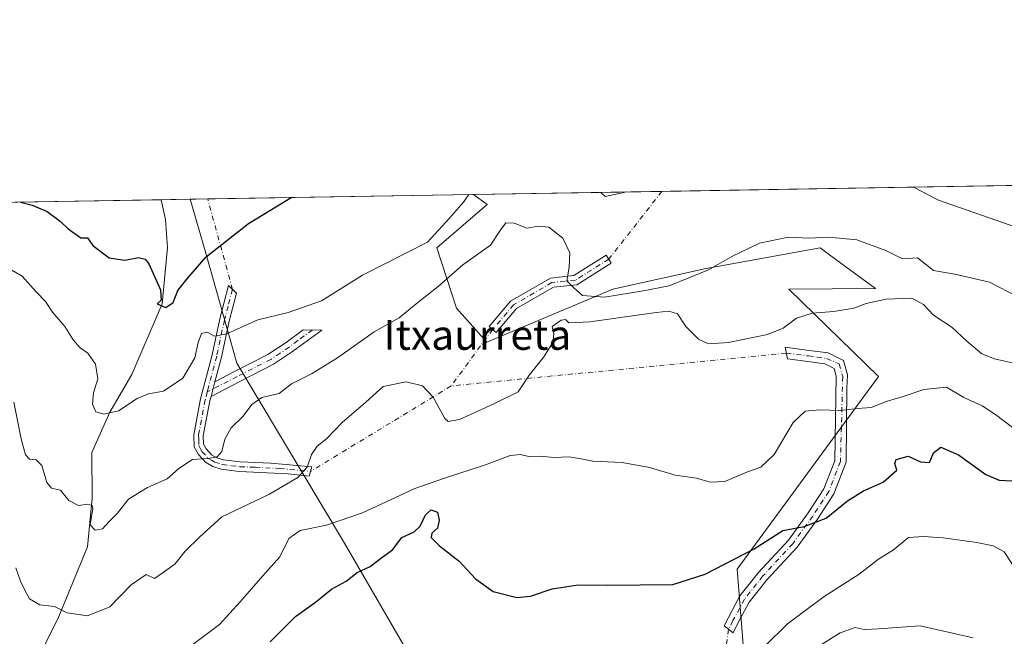
# Model space of a CAD drawing. Units: metres. Extents: x 614576 to 618035, y 4710870 to 4713241.
# Drawn here: x 615078 to 615342, y 4713076 to 4713241 of the extents above; entities that cross this region are included whole.
import ezdxf
from ezdxf.enums import TextEntityAlignment as Align

# ---------------------------------------------------------------- set-up
doc = ezdxf.new("R2010")
doc.units = ezdxf.units.M
doc.header["$MEASUREMENT"] = 0
doc.linetypes.add('DGN Style 4', pattern=[2.6384748266838614, 1.318413404963828, -0.6592067024819142, 0.001648016756204785, -0.6592067024819142])
for name, color, linetype, lineweight in [('Arbolado forestal CxS', 92, 'Continuous', 0), ('Camino Cxs', 7, 'Continuous', 0), ('Camino eje', 30, 'DGN Style 4', 13), ('Camino eje virtual', 6, 'DGN Style 4', 0), ('Comarca CxS', 21, 'Continuous', 0), ('Comunidad Autónoma CxS', 142, 'Continuous', 0), ('Corriente natural lineal', 142, 'Continuous', 13), ('Cultivos herbáceos CxS', 92, 'Continuous', 0), ('Curva de nivel maestra', 30, 'Continuous', 30), ('Curva de nivel normal', 30, 'Continuous', 0), ('Espacio natural protegido CxS', 121, 'Continuous', 0), ('Municipio CxS', 4, 'Continuous', 0), ('Provincia CxS', 1, 'Continuous', 0), ('Texto cartográfico', 7, 'Continuous', 0)]:
    doc.layers.add(name, color=color, linetype=linetype, lineweight=lineweight)
doc.styles.add('Style-Arial', font='txt')

# ---------------------------------------------------------------- blocks, each defined once
blk = doc.blocks.new('*U14')
at = {"layer": 'Cultivos herbáceos CxS', "color": 92, "linetype": 'Continuous', "lineweight": 0}
blk.add_polyline3d([(615190.1091, 4713058.000499999, 606.4492000000029), (615165.5176999997, 4713100.4747, 597.1594999999943), (615136.5886000004, 4713148.761499999, 581.6441000000051), (615128.2878999999, 4713178.178300001, 574.6690999999992), (615124.1393999998, 4713192.6193, 571.9063000000025), (615200.0603999998, 4713193.890500001, 580.1512999999978), (615203.7478999998, 4713191.210100001, 582.1101999999955), (615190.1794999996, 4713179.6107, 580.7856000000029), (615195.5164999999, 4713163.413100001, 586.6986000000034), (615203.6080999998, 4713154.342700001, 588.6285000000062), (615237.3740999997, 4713168.4999, 583.718200000003), (615262.3592999997, 4713174.0547, 584.6288999999961), (615292.8970999997, 4713179.610500001, 585.6915000000008), (615295.8224999999, 4713177.4597, 586.7287999999971), (615299.8278000001, 4713174.515500001, 587.9483000000037), (615307.7688999996, 4713168.677300001, 589.0466000000015), (615284.5679000001, 4713168.499700001, 589.0783999999985), (615308.5466999998, 4713145.1403, 593.9266000000061), (615270.6863000002, 4713093.504899999, 600.3610999999946), (615272.9978999998, 4713064.381100001, 605.905700000003)], dxfattribs=at)
blk = doc.blocks.new('*U16')
at = {"layer": 'Arbolado forestal CxS', "color": 92, "linetype": 'Continuous', "lineweight": 0}
blk.add_polyline3d([(615062.3356, 4713191.5844, 578.8585000000021), (615124.1393999998, 4713192.6193, 571.9063000000025), (615128.2878999999, 4713178.178300001, 574.6690999999992), (615136.5886000004, 4713148.761499999, 581.6441000000051), (615165.5176999997, 4713100.4747, 597.1594999999943), (615190.1091, 4713058.000499999, 606.4492000000029), (615177.0365000004, 4713042.383300001, 608.5504999999976), (615147.9348999998, 4713022.017899999, 610.1701999999932), (615129.9036999998, 4713008.359099999, 611.3614999999991), (615106.0537, 4712988.646299999, 610.6552999999985), (615105.3589000005, 4712966.9735, 613.8506999999954), (615117, 4712941.007300001, 618.3659000000043), (615113.5994999995, 4712904.501499999, 623.162599999996)], dxfattribs=at)

msp = doc.modelspace()

# ---------------------------------------------------------------- linework, layer by layer
at = {"layer": 'Arbolado forestal CxS', "color": 92, "linetype": 'Continuous', "lineweight": 0, "extrusion": (0.06049785500957246, 0.001012971209862962, 0.9981678132601596), "elevation": 42574.93933583195, "flags": 128}
msp.add_lwpolyline([(4702233.920072882, -692763.8323775239), (4702233.920072881, -692883.395064698)], dxfattribs=at)
at = {"layer": 'Arbolado forestal CxS', "color": 92, "linetype": 'Continuous', "lineweight": 0, "extrusion": (-0.003609751946952741, -6.044423375198871e-05, 0.9999934829974525), "elevation": -1925.457489516698, "flags": 128}
msp.add_lwpolyline([(615198.1463657392, 4713193.782727037), (615248.6342948609, 4713194.628127038)], dxfattribs=at)
at = {"layer": 'Arbolado forestal CxS', "color": 92, "linetype": 'Continuous', "lineweight": 0, "extrusion": (0.1429930445235299, 0.002394366733322191, 0.9897207971068599), "elevation": 99807.61364841992, "flags": 128}
msp.add_lwpolyline([(4702233.42172913, -686674.3545419243), (4702233.421729129, -686724.9212419672)], dxfattribs=at)
at = {"layer": 'Arbolado forestal CxS', "color": 92, "linetype": 'Continuous', "lineweight": 0, "extrusion": (-0.1126420166563794, -0.001885757689851961, 0.9936338460426553), "elevation": -77608.49731392511, "flags": 128}
msp.add_lwpolyline([(-4702235.836438267, 689570.0756876145), (-4702235.836438266, 689577.9579647102)], dxfattribs=at)
at = {"layer": 'Arbolado forestal CxS', "color": 92, "linetype": 'Continuous', "lineweight": 0}
for points in [[(615287.8810000002, 4712913.9155, 628.380799999999), (615298.2993000001, 4712923.292300001, 626.5335999999952), (615290.4437999995, 4712981.5111, 621.9915000000037), (615268.2871000003, 4712988.335300001, 620.4076999999961), (615234.2695000004, 4713006.850500001, 615.181500000006), (615257.0824999996, 4713031.1623, 610.4321999999956), (615264.7027000004, 4713043.632300001, 608.1108999999997), (615272.9978999998, 4713064.381100001, 605.905700000003), (615270.6863000002, 4713093.504899999, 600.3610999999946), (615308.5466999998, 4713145.1403, 593.9266000000061), (615284.5679000001, 4713168.499700001, 589.0783999999985), (615307.7688999996, 4713168.677300001, 589.0466000000015), (615299.8278000001, 4713174.515500001, 587.9483000000037), (615295.8224999999, 4713177.4597, 586.7287999999971), (615292.8970999997, 4713179.610500001, 585.6915000000008), (615262.3592999997, 4713174.0547, 584.6288999999961), (615237.3740999997, 4713168.4999, 583.718200000003), (615203.6080999998, 4713154.342700001, 588.6285000000062), (615195.5164999999, 4713163.413100001, 586.6986000000034), (615190.1794999996, 4713179.6107, 580.7856000000029), (615203.7478999998, 4713191.210100001, 582.1101999999955), (615200.0603999998, 4713193.890500001, 580.1512999999978), (615371.5623000005, 4713196.7622, 573.2029999999941)], [(615200.0602000002, 4713193.8906, 580.151199999993), (615203.7478999998, 4713191.210100001, 582.1101999999955), (615190.1794999996, 4713179.6107, 580.7856000000029), (615195.5164999999, 4713163.413100001, 586.6986000000034), (615203.6080999998, 4713154.342700001, 588.6285000000062), (615237.3740999997, 4713168.4999, 583.718200000003), (615262.3592999997, 4713174.0547, 584.6288999999961), (615292.8970999997, 4713179.610500001, 585.6915000000008), (615295.8224999999, 4713177.4597, 586.7287999999971), (615299.8278000001, 4713174.515500001, 587.9483000000037), (615307.7688999996, 4713168.677300001, 589.0466000000015), (615284.5679000001, 4713168.499700001, 589.0783999999985), (615308.5466999998, 4713145.1403, 593.9266000000061), (615270.6863000002, 4713093.504899999, 600.3610999999946), (615272.9978999998, 4713064.381100001, 605.905700000003), (615264.7027000004, 4713043.632300001, 608.1108999999997), (615257.0824999996, 4713031.1623, 610.4321999999956), (615234.2695000004, 4713006.850500001, 615.181500000006), (615268.2871000003, 4712988.335300001, 620.4076999999961), (615290.4437999995, 4712981.5111, 621.9915000000037), (615298.2993000001, 4712923.292300001, 626.5335999999952), (615287.8810000002, 4712913.9155, 628.380799999999)], [(615124.1392999999, 4713192.6194, 571.9063000000025), (615128.2878999999, 4713178.178300001, 574.6690999999992), (615136.5886000004, 4713148.761499999, 581.6441000000051), (615165.5176999997, 4713100.4747, 597.1594999999943), (615190.1091, 4713058.000499999, 606.4492000000029), (615177.0365000004, 4713042.383300001, 608.5504999999976), (615147.9348999998, 4713022.017899999, 610.1701999999932), (615129.9036999998, 4713008.359099999, 611.3614999999991), (615106.0537, 4712988.646299999, 610.6552999999985), (615105.3589000005, 4712966.9735, 613.8506999999954), (615117, 4712941.007300001, 618.3659000000043), (615113.5994999995, 4712904.501499999, 623.162599999996), (615121.1672999999, 4712887.8673, 625.6796000000032), (615119.1595000001, 4712835.728700001, 632.6837999999989), (615124.6233000001, 4712822.899700001, 635.1907999999967), (615134.0573000005, 4712817.626499999, 635.9003999999986), (615149.2285000002, 4712825.615900001, 635.2777999999962), (615153.7585000005, 4712828.001499999, 635.2902000000031), (615155.8322999999, 4712826.963500001, 635.5954000000056), (615189.0137, 4712863.2753, 635.3496000000014), (615202.8517000005, 4712876.557700001, 633.7832999999955)]]:
    msp.add_polyline3d(points, dxfattribs=at)
at = {"layer": 'Camino Cxs', "color": 7, "linetype": 'Continuous', "lineweight": 0, "extrusion": (0.05785711123203247, 0.2196323348101064, 0.9738655924642505), "elevation": 1071317.775937665, "flags": 128}
msp.add_lwpolyline([(605773.1315502573, -4591015.925955134), (605773.1315502574, -4591011.774058097)], dxfattribs=at)
msp.add_lwpolyline([(605773.1315502573, -4591015.925955134), (605773.1315502574, -4591011.774058097)], dxfattribs=at)
at = {"layer": 'Camino Cxs', "color": 7, "linetype": 'Continuous', "lineweight": 0}
for points in [[(615211.6092999997, 4713163.366900001, 588.1263000000035), (615206.1261, 4713156.915899999, 588.7820000000065), (615204.2210999997, 4713158.5351, 589.3842000000004), (615209.9826999997, 4713165.313300001, 587.9637999999978), (615220.6520999996, 4713171.508300001, 587.3972999999969), (615226.9124999996, 4713172.167300001, 585.4311000000016), (615235.5963000003, 4713177.6349, 582.6101999999955), (615236.9282999998, 4713175.519300001, 582.9508999999962), (615227.7525000004, 4713169.741900001, 586.8209000000061), (615221.4452999998, 4713169.0781, 588.6315999999933)], [(615130.7500999998, 4713143.7401, 584.601999999999), (615129.7200999996, 4713139.8301, 585.5449999999983), (615129.4001000002, 4713138.610099999, 585.6171000000032), (615127.6300999997, 4713129.300100001, 584.7345999999961), (615127.7200999996, 4713127.0001, 584.923299999995), (615128.4001000002, 4713125.7501, 585.4244999999937), (615129.8701, 4713124.200099999, 585.858699999997), (615131.2701000003, 4713123.390100001, 585.9005000000034), (615133.0401, 4713122.790100001, 585.8975999999967), (615137.5201000003, 4713122.2501, 586.7445000000008), (615145.7701000003, 4713121.960100001, 590.9392999999982), (615156.6901000004, 4713120.9301, 591.1042000000016), (615155.9700999996, 4713118.440099999, 592.3334000000032), (615150.4200999998, 4713119.0801, 594.6267999999982), (615137.3101000005, 4713119.710100001, 587.5353999999934), (615132.4700999996, 4713120.300100001, 586.3637000000017), (615130.2200999996, 4713121.0601, 586.6450999999943), (615128.2701000003, 4713122.1801, 586.6198000000004), (615126.3201000001, 4713124.2401, 586.4502000000066), (615125.2001, 4713126.3101, 586.1570999999967), (615125.0800999999, 4713129.5001, 585.7798999999941), (615126.9200999998, 4713139.170100001, 587.1322999999975), (615130.0000999998, 4713150.9301, 583.2544999999955), (615132.0500999996, 4713160.5801, 580.8479999999981), (615134.4200999998, 4713169.4901, 578.4481999999989), (615136.5000999998, 4713167.4301, 578.6689999999944), (615134.5301000001, 4713159.9801, 580.5197000000044), (615132.4801000003, 4713150.340100001, 582.1582000000053)], [(615129.7200999996, 4713139.8301, 585.5449999999983), (615130.7500999998, 4713143.7401, 584.601999999999), (615136.0301000001, 4713146.460100001, 583.0553000000073), (615144.9501, 4713151.020099999, 583.0617000000057), (615149.8101000005, 4713154.2601, 582.0953000000009), (615154.3601000002, 4713157.6801, 581.1866000000009), (615159.4401000004, 4713157.540100001, 581.7390000000014), (615151.5401, 4713151.8201, 582.3154999999971), (615146.4700999996, 4713148.4301, 583.2725999999967), (615137.4001000002, 4713143.790100001, 583.5215999999928)], [(615270.9001000002, 4713079.0801, 603.7896000000037), (615269.6101000002, 4713076.5001, 604.0555000000022), (615267.2001, 4713078.380100001, 603.4553000000016), (615268.2401000002, 4713080.460100001, 603.178700000004), (615271.4001000002, 4713086.370100001, 602.5142999999953), (615276.4501, 4713092.690099999, 601.6474000000017), (615284.4501, 4713101.3201, 600.6689999999944), (615289.7200999996, 4713108.630100001, 599.9242999999988), (615293.9301000005, 4713115.050100001, 599.2504999999946), (615296.8300999999, 4713122.600099999, 598.1612000000023), (615297.2100999998, 4713145.2501, 593.6824000000051), (615296.6501000002, 4713147.3101, 593.3263000000006), (615294.1901000004, 4713148.540100001, 593.1303000000044), (615289.6201, 4713149.170100001, 592.7657999999938), (615284.1501000002, 4713149.880100001, 591.8144999999931), (615283.5500999996, 4713152.9801, 591.1866000000009), (615290.0201000003, 4713152.140100001, 591.9703000000009), (615295.0800999999, 4713151.450099999, 592.5665000000008), (615299.1801000005, 4713149.390100001, 593.1837999999989), (615300.2401000002, 4713145.5701, 593.9075000000012), (615300.1001000004, 4713142.030099999, 594.5831000000035), (615299.8901000004, 4713122.190099999, 599.2728999999963), (615296.6201, 4713113.6801, 599.7790999999997), (615292.1901000004, 4713106.9301, 600.3821999999927), (615286.7701000003, 4713099.4101, 601.0562000000064), (615278.7301000003, 4713090.7401, 601.8518999999942), (615273.9101, 4713084.710100001, 602.9382999999943)]]:
    msp.add_polyline3d(points, close=True, dxfattribs=at)
for points in [[(615211.6092999997, 4713163.366900001, 588.1263000000035), (615206.1261, 4713156.915899999, 588.7820000000065), (615204.2210999997, 4713158.5351, 589.3842000000004), (615209.9826999997, 4713165.313300001, 587.9637999999978), (615220.6520999996, 4713171.508300001, 587.3972999999969), (615226.9124999996, 4713172.167300001, 585.4311000000016), (615235.5963000003, 4713177.6349, 582.6101999999955), (615236.9282999998, 4713175.519300001, 582.9508999999962), (615227.7525000004, 4713169.741900001, 586.8209000000061), (615221.4452999998, 4713169.0781, 588.6315999999933), (615211.6092999997, 4713163.366900001, 588.1263000000035)], [(615129.7200999996, 4713139.8301, 585.5449999999983), (615129.4001000002, 4713138.610099999, 585.6171000000032), (615127.6300999997, 4713129.300100001, 584.7345999999961), (615127.7200999996, 4713127.0001, 584.923299999995), (615128.4001000002, 4713125.7501, 585.4244999999937), (615129.8701, 4713124.200099999, 585.858699999997), (615131.2701000003, 4713123.390100001, 585.9005000000034), (615133.0401, 4713122.790100001, 585.8975999999967), (615137.5201000003, 4713122.2501, 586.7445000000008), (615145.7701000003, 4713121.960100001, 590.9392999999982), (615156.6901000004, 4713120.9301, 591.1042000000016), (615155.9700999996, 4713118.440099999, 592.3334000000032), (615150.4200999998, 4713119.0801, 594.6267999999982), (615137.3101000005, 4713119.710100001, 587.5353999999934), (615132.4700999996, 4713120.300100001, 586.3637000000017), (615130.2200999996, 4713121.0601, 586.6450999999943), (615128.2701000003, 4713122.1801, 586.6198000000004), (615126.3201000001, 4713124.2401, 586.4502000000066), (615125.2001, 4713126.3101, 586.1570999999967), (615125.0800999999, 4713129.5001, 585.7798999999941), (615126.9200999998, 4713139.170100001, 587.1322999999975), (615130.0000999998, 4713150.9301, 583.2544999999955), (615132.0500999996, 4713160.5801, 580.8479999999981), (615134.4200999998, 4713169.4901, 578.4481999999989), (615136.5000999998, 4713167.4301, 578.6689999999944), (615134.5301000001, 4713159.9801, 580.5197000000044), (615132.4801000003, 4713150.340100001, 582.1582000000053), (615130.7500999998, 4713143.7401, 584.601999999999)], [(615130.7500999998, 4713143.7401, 584.601999999999), (615136.0301000001, 4713146.460100001, 583.0553000000073), (615144.9501, 4713151.020099999, 583.0617000000057), (615149.8101000005, 4713154.2601, 582.0953000000009), (615154.3601000002, 4713157.6801, 581.1866000000009), (615159.4401000004, 4713157.540100001, 581.7390000000014), (615151.5401, 4713151.8201, 582.3154999999971), (615146.4700999996, 4713148.4301, 583.2725999999967), (615137.4001000002, 4713143.790100001, 583.5215999999928), (615129.7200999996, 4713139.8301, 585.5449999999983)], [(615270.9001000002, 4713079.0801, 603.7896000000037), (615269.6101000002, 4713076.5001, 604.0555000000022), (615267.2001, 4713078.380100001, 603.4553000000016), (615268.2401000002, 4713080.460100001, 603.178700000004), (615271.4001000002, 4713086.370100001, 602.5142999999953), (615276.4501, 4713092.690099999, 601.6474000000017), (615284.4501, 4713101.3201, 600.6689999999944), (615289.7200999996, 4713108.630100001, 599.9242999999988), (615293.9301000005, 4713115.050100001, 599.2504999999946), (615296.8300999999, 4713122.600099999, 598.1612000000023), (615297.2100999998, 4713145.2501, 593.6824000000051), (615296.6501000002, 4713147.3101, 593.3263000000006), (615294.1901000004, 4713148.540100001, 593.1303000000044), (615289.6201, 4713149.170100001, 592.7657999999938), (615284.1501000002, 4713149.880100001, 591.8144999999931), (615283.5500999996, 4713152.9801, 591.1866000000009), (615290.0201000003, 4713152.140100001, 591.9703000000009), (615295.0800999999, 4713151.450099999, 592.5665000000008), (615299.1801000005, 4713149.390100001, 593.1837999999989), (615300.2401000002, 4713145.5701, 593.9075000000012), (615300.1001000004, 4713142.030099999, 594.5831000000035), (615299.8901000004, 4713122.190099999, 599.2728999999963), (615296.6201, 4713113.6801, 599.7790999999997), (615292.1901000004, 4713106.9301, 600.3821999999927), (615286.7701000003, 4713099.4101, 601.0562000000064), (615278.7301000003, 4713090.7401, 601.8518999999942), (615273.9101, 4713084.710100001, 602.9382999999943), (615270.9001000002, 4713079.0801, 603.7896000000037)]]:
    msp.add_polyline3d(points, dxfattribs=at)
at = {"layer": 'Camino eje', "color": 30, "linetype": 'DGN Style 4', "lineweight": 13}
for points in [[(615236.2622999996, 4713176.577099999, 582.7488000000012), (615227.3324999996, 4713170.954700001, 586.105899999995), (615221.0487000003, 4713170.293099999, 587.9646000000066), (615210.7960999999, 4713164.340100001, 587.9995000000055), (615205.1737000003, 4713157.725500001, 589.0380000000005)], [(615135.4600999998, 4713168.460100001, 578.5933999999979), (615134.2751000002, 4713164.005100001, 579.9878999999928), (615133.2901, 4713160.280099999, 580.5513999999966), (615131.2401000002, 4713150.6351, 582.730899999995), (615128.8596999999, 4713141.547700001, 586.4660000000003), (615128.7138999999, 4713141.0011, 586.488200000007)], [(615156.9001000002, 4713157.610099999, 581.1374000000069), (615152.9501, 4713154.7501, 581.6212999999989), (615150.6750999996, 4713153.040100001, 582.0503999999928), (615148.2451, 4713151.420100001, 582.6861999999965), (615145.7100999998, 4713149.725099999, 583.1206999999995), (615136.7150999998, 4713145.1251, 583.2782000000007), (615128.7138999999, 4713141.0011, 586.488200000007)], [(615283.8501000004, 4713151.4301, 591.476800000004), (615289.8201000001, 4713150.655099999, 592.369200000001), (615292.1051000003, 4713150.340100001, 592.5853999999963), (615294.6350999996, 4713149.995100001, 592.8255999999965), (615298.0411, 4713148.522100001, 593.1934000000037), (615298.9671, 4713145.148700001, 593.8408000000054), (615298.6363000004, 4713131.5887, 596.5182000000059), (615298.3601000002, 4713122.395099999, 598.6349999999948), (615295.2751000002, 4713114.3651, 599.4867999999988), (615290.9550999999, 4713107.780099999, 600.136799999993), (615285.6101000002, 4713100.3651, 600.8479999999981), (615277.5900999998, 4713091.715100001, 601.5880000000034), (615272.6551000001, 4713085.540100001, 602.6714000000065), (615269.5701000001, 4713079.770099999, 603.4774999999936), (615268.4051000001, 4713077.440099999, 603.7440999999963)], [(615128.7138999999, 4713141.0011, 586.488200000007), (615128.1601, 4713138.890100001, 586.4263999999966), (615126.3551000003, 4713129.4001, 585.2207000000053), (615126.4001000002, 4713128.2501, 585.1919999999955), (615126.4600999998, 4713126.655099999, 585.4787999999971), (615127.0201000003, 4713125.620100001, 585.6285999999964), (615127.3601000002, 4713124.995100001, 585.7216000000044), (615129.0701000001, 4713123.190099999, 586.1766000000061), (615130.0450999998, 4713122.630100001, 586.1851000000024), (615130.7451, 4713122.225099999, 586.1839000000036), (615132.7550999997, 4713121.545100001, 586.0996000000014), (615135.1750999996, 4713121.2501, 586.6279000000068), (615137.4151, 4713120.9801, 587.138300000006), (615141.5401, 4713120.835100001, 590.5788999999932), (615148.0950999996, 4713120.520099999, 593.3154999999971), (615153.5551000005, 4713120.005100001, 592.8157999999967), (615156.3300999999, 4713119.6851, 591.6524999999965)]]:
    msp.add_polyline3d(points, dxfattribs=at)
at = {"layer": 'Camino eje virtual', "color": 6, "linetype": 'DGN Style 4', "lineweight": 0, "extrusion": (0.06152719899867362, 0.07820883275634596, 0.9950365733289744), "elevation": 407045.6589803369, "flags": 128}
msp.add_lwpolyline([(2430629.246724552, -4064368.768774275), (2430629.246724552, -4064345.54897115)], dxfattribs=at)
at = {"layer": 'Camino eje virtual', "color": 6, "linetype": 'DGN Style 4', "lineweight": 0, "extrusion": (-0.05315293894240807, 0.1941818784964897, 0.9795244576555294), "elevation": 883082.3940869585, "flags": 128}
msp.add_lwpolyline([(-1837658.233366153, -4293661.212173057), (-1837658.233366153, -4293686.866686031)], dxfattribs=at)
at = {"layer": 'Camino eje virtual', "color": 6, "linetype": 'DGN Style 4', "lineweight": 0, "extrusion": (0.02099656758416773, 0.02853547300476146, 0.9993722384227401), "elevation": 147998.050275486, "flags": 128}
msp.add_lwpolyline([(2297770.740511394, -4158206.307931069), (2297770.740511394, -4158187.543006775)], dxfattribs=at)
at = {"layer": 'Camino eje virtual', "color": 6, "linetype": 'DGN Style 4', "lineweight": 0, "extrusion": (-0.0195649355194296, -0.001919525462020738, 0.9998067456864459), "elevation": -20493.64053523226, "flags": 128}
msp.add_lwpolyline([(-4630552.917223321, 1072348.199319859), (-4630552.917223321, 1072257.960168419)], dxfattribs=at)
at = {"layer": 'Camino eje virtual', "color": 6, "linetype": 'DGN Style 4', "lineweight": 0, "extrusion": (0.03769558261015306, 0.02291504250002159, 0.9990264980864638), "elevation": 131781.0906763571, "flags": 128}
msp.add_lwpolyline([(3707824.986531469, -2971000.68243772), (3707824.986531469, -2970956.485710445)], dxfattribs=at)
at = {"layer": 'Camino eje virtual', "color": 6, "linetype": 'DGN Style 4', "lineweight": 0, "extrusion": (0.02150891370438589, 0.1511225118358419, 0.9882810091505773), "elevation": 726082.5250834994, "flags": 128}
msp.add_lwpolyline([(54978.81967454823, -4696960.296548861), (54978.81967454823, -4696946.949938087)], dxfattribs=at)
at = {"layer": 'Comarca CxS', "color": 21, "linetype": 'Continuous', "lineweight": 0, "flags": 128}
msp.add_lwpolyline([(614702.1178260557, 4710871.604399562), (614614.0500008619, 4710870.129982872), (614591.5825999993, 4712233.918099998), (614575.940000862, 4713183.439982845), (616857.8460000008, 4713221.649300001), (617996.1800008869, 4713240.709982848), (618010.2838990891, 4712409.248522355), (618010.9025999989, 4712372.772000001), (618010.9057999994, 4712372.5866), (618035.4200008855, 4710927.409982871)], close=True, dxfattribs=at)
at = {"layer": 'Comunidad Autónoma CxS', "color": 142, "linetype": 'Continuous', "lineweight": 0, "flags": 128}
msp.add_lwpolyline([(614702.1178260557, 4710871.604399562), (614614.0500008619, 4710870.129982872), (614591.5825999993, 4712233.918099998), (614575.940000862, 4713183.439982845), (616857.8460000008, 4713221.649300001), (617996.1800008869, 4713240.709982848), (618010.2838990891, 4712409.248522355), (618010.9025999989, 4712372.772000001), (618010.9057999994, 4712372.5866), (618035.4200008855, 4710927.409982871)], close=True, dxfattribs=at)
at = {"layer": 'Corriente natural lineal', "color": 142, "linetype": 'Continuous', "lineweight": 13}
msp.add_polyline3d([(615076.9301000005, 4713052.0101, 595.4422999999952), (615080.2200999996, 4713060.870100001, 593.898199999996), (615081.9600999998, 4713066.780099999, 592.2019), (615088.9101, 4713080.840100001, 590.3565999999992), (615096.5900999998, 4713099.5701, 586.0552000000025), (615097.8701, 4713112.5601, 584.8062999999966), (615097.7701000003, 4713124.8301, 583.2320000000036), (615102.5900999998, 4713135.5801, 580.2715999999928), (615108.4600999998, 4713145.710100001, 577.3876000000018), (615116.5800999999, 4713164.610099999, 575.0095000000001), (615118.0900999998, 4713179.7301, 573.1227000000072), (615117.4801000003, 4713187.2401, 571.4248999999982), (615116.3101000005, 4713192.4801, 571.0191000000051), (615116.3082999998, 4713192.488100001, 571.0182999999961)], dxfattribs=at)
at = {"layer": 'Cultivos herbáceos CxS', "color": 92, "linetype": 'Continuous', "lineweight": 0, "extrusion": (-0.09643861678085246, -0.001614693075695608, 0.9953376241053421), "elevation": -66361.95798166661, "flags": 128}
msp.add_lwpolyline([(-4702234.404605073, 690765.4463347445), (-4702234.404605073, 690837.024844784)], dxfattribs=at)
at = {"layer": 'Cultivos herbáceos CxS', "color": 92, "linetype": 'Continuous', "lineweight": 0, "extrusion": (-0.2750614111514348, -0.004607639572313337, 0.9614156175936364), "elevation": -190363.7669651714, "flags": 128}
msp.add_lwpolyline([(-4702228.791187565, 667359.5222995933), (-4702228.791187565, 667364.3972541473)], dxfattribs=at)
at = {"layer": 'Cultivos herbáceos CxS', "color": 92, "linetype": 'Continuous', "lineweight": 0}
for points in [[(615200.0602000002, 4713193.8906, 580.151199999993), (615203.7478999998, 4713191.210100001, 582.1101999999955), (615190.1794999996, 4713179.6107, 580.7856000000029), (615195.5164999999, 4713163.413100001, 586.6986000000034), (615203.6080999998, 4713154.342700001, 588.6285000000062), (615237.3740999997, 4713168.4999, 583.718200000003), (615262.3592999997, 4713174.0547, 584.6288999999961), (615292.8970999997, 4713179.610500001, 585.6915000000008), (615295.8224999999, 4713177.4597, 586.7287999999971), (615299.8278000001, 4713174.515500001, 587.9483000000037), (615307.7688999996, 4713168.677300001, 589.0466000000015), (615284.5679000001, 4713168.499700001, 589.0783999999985), (615308.5466999998, 4713145.1403, 593.9266000000061), (615270.6863000002, 4713093.504899999, 600.3610999999946), (615272.9978999998, 4713064.381100001, 605.905700000003), (615264.7027000004, 4713043.632300001, 608.1108999999997), (615257.0824999996, 4713031.1623, 610.4321999999956), (615234.2695000004, 4713006.850500001, 615.181500000006), (615268.2871000003, 4712988.335300001, 620.4076999999961), (615290.4437999995, 4712981.5111, 621.9915000000037), (615298.2993000001, 4712923.292300001, 626.5335999999952), (615287.8810000002, 4712913.9155, 628.380799999999)], [(615124.1392999999, 4713192.6194, 571.9063000000025), (615128.2878999999, 4713178.178300001, 574.6690999999992), (615136.5886000004, 4713148.761499999, 581.6441000000051), (615165.5176999997, 4713100.4747, 597.1594999999943), (615190.1091, 4713058.000499999, 606.4492000000029), (615177.0365000004, 4713042.383300001, 608.5504999999976), (615147.9348999998, 4713022.017899999, 610.1701999999932), (615129.9036999998, 4713008.359099999, 611.3614999999991), (615106.0537, 4712988.646299999, 610.6552999999985), (615105.3589000005, 4712966.9735, 613.8506999999954), (615117, 4712941.007300001, 618.3659000000043), (615113.5994999995, 4712904.501499999, 623.162599999996), (615121.1672999999, 4712887.8673, 625.6796000000032), (615119.1595000001, 4712835.728700001, 632.6837999999989), (615124.6233000001, 4712822.899700001, 635.1907999999967), (615134.0573000005, 4712817.626499999, 635.9003999999986), (615149.2285000002, 4712825.615900001, 635.2777999999962), (615153.7585000005, 4712828.001499999, 635.2902000000031), (615155.8322999999, 4712826.963500001, 635.5954000000056), (615189.0137, 4712863.2753, 635.3496000000014), (615202.8517000005, 4712876.557700001, 633.7832999999955)]]:
    msp.add_polyline3d(points, dxfattribs=at)
at = {"layer": 'Curva de nivel maestra', "color": 30, "linetype": 'Continuous', "lineweight": 30, "flags": 128}
for points, elevation in [([(615078.6599000003, 4713191.8577), (615081.7599999999, 4713191.020099999), (615085.8399999999, 4713189.3301), (615089.2999999998, 4713186.720100001), (615091.4000000004, 4713184.690099999), (615094.8200000003, 4713182.280099999), (615096.5700000003, 4713182.270099999), (615098.0700000003, 4713180.210100001), (615102.4000000004, 4713176.950099999), (615106.6299999999, 4713176.3101), (615110.2999999998, 4713176.9901), (615112.0700000003, 4713176.5801), (615113.0199999996, 4713175.360099999), (615116.1799999997, 4713168.350099999), (615116.3499999996, 4713165.600099999), (615115.2400000002, 4713164.5801), (615117.5899999999, 4713163.640100001), (615119.5800000001, 4713165.0001), (615120.8600000005, 4713168.220100001), (615123.25, 4713171.220100001), (615128.3899999997, 4713177.220100001), (615139.7800000003, 4713186.090100001), (615151.1524999999, 4713193.071599999)], 575), ([(615145.5599999996, 4713074.050100001), (615152.3399999999, 4713080.850099999), (615157.7000000002, 4713084.720100001), (615161.9500000002, 4713088.1601), (615165.8899999997, 4713090.340100001), (615168.8899999997, 4713092.6801), (615172.3399999999, 4713094.270099999), (615175.1399999997, 4713096.4301), (615178.3200000003, 4713098.7301), (615180.8600000005, 4713102.0101), (615184.1200000001, 4713103.530099999), (615185.7800000003, 4713105.050100001), (615187.1799999997, 4713108.090100001), (615188.7199999997, 4713109.450099999), (615190.3600000005, 4713108.850099999), (615190.8799999999, 4713106.640100001), (615190.3600000005, 4713104.540100001), (615188.9100000003, 4713103.2301), (615188.6699999999, 4713102.040100001), (615190.9600000001, 4713099.780099999), (615196.2199999997, 4713095.7301), (615200.6100000005, 4713090.920100001), (615205.2800000003, 4713087.5801), (615211.6200000001, 4713085.920100001), (615215.3300000001, 4713086.270099999), (615221.1100000005, 4713088.280099999), (615228.0599999996, 4713089.3201), (615235.9900000002, 4713089.270099999), (615253.4900000002, 4713089.4301), (615262.1500000004, 4713092.190099999), (615275.2199999997, 4713098.9801), (615282.9500000002, 4713103.940099999), (615288.6699999999, 4713104.960100001), (615294.5800000001, 4713107.1801), (615300.2599999999, 4713111.880100001), (615304.5300000003, 4713114.550100001), (615309.8399999999, 4713116.860099999), (615313.5199999996, 4713120.050100001), (615312.9400000004, 4713121.860099999), (615313.2800000003, 4713122.9001), (615316.5099999999, 4713123.8101), (615319.8600000005, 4713122.290100001), (615322.25, 4713122.140100001), (615323.29, 4713124.720100001), (615325.2800000003, 4713126.220100001), (615330.0099999999, 4713124.170100001), (615337.3700000001, 4713118.940099999), (615340.9400000004, 4713117.340100001), (615344.2800000003, 4713117.190099999)], 600)]:
    msp.add_lwpolyline(points, dxfattribs=dict(at, elevation=elevation))
at = {"layer": 'Curva de nivel normal', "color": 30, "linetype": 'Continuous', "lineweight": 0, "flags": 128}
for points, elevation in [([(615198.7549999999, 4713193.868899999), (615197.3300000001, 4713191.880100001), (615193.6200000001, 4713187.5101), (615187.7300000006, 4713181.100099999), (615170.3399999999, 4713172.2501), (615159.3200000003, 4713165.440099999), (615150.3700000001, 4713162.3301), (615142.2300000006, 4713160.3201), (615133.9600000001, 4713156.590100001), (615130.6299999999, 4713155.9901), (615128.7000000002, 4713157.0101), (615127.1600000003, 4713156.630100001), (615126.25, 4713154.290100001), (615125.3899999997, 4713150.1801), (615122.1900000004, 4713144.7401), (615117.0199999996, 4713141.2601), (615112.9800000006, 4713140.540100001), (615109.9600000001, 4713139.2301), (615104.9600000001, 4713135.970100001), (615100.9600000001, 4713135.040100001), (615098.8200000003, 4713135.670100001), (615097.9299999997, 4713137.7601), (615098.2000000002, 4713140.7401), (615099.3600000005, 4713144.550100001), (615098.7199999997, 4713148.420100001), (615096.7000000002, 4713151.4001), (615094.6600000003, 4713152.850099999), (615092.7699999996, 4713155.0001), (615090.5, 4713158.5701), (615087.2300000006, 4713162.370100001), (615085.3799999999, 4713165.270099999), (615082.9000000004, 4713167.8101), (615079.0999999996, 4713172.0101), (615075.75, 4713173.940099999)], 580), ([(615240.9258000003, 4713194.574899999), (615240.29, 4713194.4101), (615235.3399999999, 4713193.3301), (615234.1194000002, 4713194.460899999)], 580), ([(615345.9400000004, 4713184.9801), (615324.6100000005, 4713192.380100001), (615317.9869999997, 4713195.8652)], 580), ([(615076.8799999999, 4713138.2601), (615078.8700000001, 4713128.450099999), (615079.9600000001, 4713124.200099999), (615081.0999999996, 4713123.0101), (615082.9000000004, 4713122.8101), (615084.3700000001, 4713121.280099999), (615085.7400000002, 4713116.7401), (615086.9900000002, 4713115.280099999), (615089.3799999999, 4713114.720100001), (615091.6399999997, 4713111.9001), (615094.2000000002, 4713110.5601), (615096.5999999996, 4713110.950099999), (615097.8499999996, 4713110.5801), (615098.0700000003, 4713109.7601), (615097.3300000001, 4713105.460100001), (615098.6399999997, 4713103.960100001), (615100.5999999996, 4713104.370100001), (615102.5099999999, 4713106.380100001), (615104.6699999999, 4713108.5701), (615107.5800000001, 4713112.3201), (615112.7000000002, 4713115.4101), (615118, 4713117.7401), (615121.1100000005, 4713120.540100001), (615124.7400000002, 4713122.920100001), (615128.7699999996, 4713123.1801), (615131.3700000001, 4713123.610099999), (615132.6299999999, 4713125.040100001), (615133.4000000004, 4713128.350099999), (615135.0800000001, 4713131.4101), (615138.3600000005, 4713134.5601), (615140.6500000004, 4713137.620100001), (615143.2999999998, 4713139.5101), (615147.9600000001, 4713140.550100001), (615151.2999999998, 4713143.220100001), (615156.6299999999, 4713145.9001), (615163.5800000001, 4713150.1801), (615173.4000000004, 4713157.140100001), (615180.0899999999, 4713160.8301), (615184.7100000001, 4713164.630100001), (615190.5700000003, 4713169.290100001), (615197.1699999999, 4713175.040100001), (615204.5599999996, 4713180.3201), (615207.1699999999, 4713184.2301), (615208.7100000001, 4713186.2601), (615210.9299999997, 4713186.200099999), (615214.3099999996, 4713184.9001), (615217.5, 4713185.4301), (615220.2199999997, 4713185.1501), (615223.9400000004, 4713182.200099999), (615225.8899999997, 4713178.280099999), (615225.6600000003, 4713174.450099999), (615225.0700000003, 4713170.800100001), (615226.9699999997, 4713168.890100001), (615229.2800000003, 4713166.840100001), (615235.1500000004, 4713166.4001), (615245.0800000001, 4713167.960100001), (615252.4800000006, 4713169.450099999), (615263.0099999999, 4713173.720100001), (615269.29, 4713177.3201), (615276.6799999997, 4713180.8301), (615284.4100000003, 4713182.450099999), (615289.9400000004, 4713182.2401), (615295.1799999997, 4713182.4901), (615302.7199999997, 4713181.7601), (615310.5, 4713178.870100001), (615314.9800000006, 4713176.640100001), (615318.9800000006, 4713176.920100001), (615323.2699999996, 4713173.5601), (615329.04, 4713172.520099999), (615338.3499999996, 4713170.4101), (615353.5300000003, 4713162.530099999)], 585), ([(615346.7999999998, 4713148.2301), (615339.6799999997, 4713149.850099999), (615336.2599999999, 4713151.190099999), (615332.2400000002, 4713154.5701), (615328.1799999997, 4713158.380100001), (615323.2800000003, 4713161.540100001), (615320.6299999999, 4713164.4001), (615317.4900000002, 4713166.100099999), (615310.6100000005, 4713165.880100001), (615305.29, 4713164.710100001), (615301.9699999997, 4713163.4801), (615296.5700000003, 4713162.540100001), (615290.7800000003, 4713162.130100001), (615286.5800000001, 4713160.800100001), (615282.9900000002, 4713158.0601), (615278.7800000003, 4713156.4101), (615268.3300000001, 4713154.2401), (615262.9699999997, 4713153.890100001), (615260.3399999999, 4713155.140100001), (615256.9000000004, 4713158.5001), (615254.6799999997, 4713161.940099999), (615252.3799999999, 4713162.610099999), (615249.0199999996, 4713162.280099999), (615231.2300000006, 4713159.8301), (615225.6100000005, 4713159.540100001), (615224.7300000006, 4713160.420100001), (615223.5099999999, 4713160.2401), (615221.0800000001, 4713158.550100001), (615221.5499999998, 4713156.550100001), (615221.29, 4713154.220100001), (615218.8700000001, 4713150.390100001), (615215.0899999999, 4713145.5801), (615212.0499999998, 4713141.030099999), (615205.5199999996, 4713137.800100001), (615196.2599999999, 4713133.670100001), (615193.2699999996, 4713133.0701), (615192.3600000005, 4713133.920100001), (615189.2199999997, 4713139.600099999), (615186.3600000005, 4713142.6801), (615182.04, 4713143.7501), (615175.8300000001, 4713142.460100001), (615171.1600000003, 4713138.300100001), (615164.8600000005, 4713132.800100001), (615160.7800000003, 4713128.5601), (615158.1900000004, 4713126.470100001), (615156.5999999996, 4713124.220100001), (615155.4800000006, 4713120.880100001), (615153.0099999999, 4713118.0801), (615145.1799999997, 4713113.520099999), (615132.6299999999, 4713107.600099999), (615126.5899999999, 4713102.090100001), (615122.7699999996, 4713098.4001), (615120.0499999998, 4713094.890100001), (615116.6299999999, 4713092.4901), (615114.5599999996, 4713091.040100001), (615112.2999999998, 4713092.120100001), (615108.2999999998, 4713089.3201), (615102.6200000001, 4713083.460100001), (615096.5800000001, 4713081.030099999), (615091.1900000004, 4713081.880100001), (615087.7300000006, 4713083.5101), (615083.8799999999, 4713083.960100001), (615081.04, 4713085.600099999), (615079.8499999996, 4713087.9301), (615078.6799999997, 4713090.3301), (615077.4299999997, 4713093.860099999)], 590.0000000000001), ([(615119.4299999997, 4713069.220100001), (615131.9600000001, 4713078.710100001), (615137.54, 4713084.780099999), (615143.5999999996, 4713091.780099999), (615148.1900000004, 4713096.840100001), (615150.5800000001, 4713101.790100001), (615153.6200000001, 4713103.940099999), (615160.6299999999, 4713105.300100001), (615170.2999999998, 4713108.600099999), (615184.2999999998, 4713115.1501), (615192.2999999998, 4713117.880100001), (615203.2599999999, 4713121.4901), (615209.8399999999, 4713123.9801), (615212.5199999996, 4713124.280099999), (615214.8399999999, 4713123.7601), (615218.0300000003, 4713123.790100001), (615221.5599999996, 4713123.4901), (615225.7199999997, 4713123.6501), (615228.9199999999, 4713123.140100001), (615232.0199999996, 4713122.4301), (615239.9000000004, 4713122.110099999), (615247.1900000004, 4713120.780099999), (615254.0800000001, 4713118.6801), (615259.8300000001, 4713117.950099999), (615263.4800000006, 4713116.8101), (615267.3700000001, 4713117.050100001), (615273.4400000004, 4713119.600099999), (615277.0700000003, 4713120.8201), (615280.6100000005, 4713124.220100001), (615285.7300000006, 4713132.800100001), (615288.8899999997, 4713135.840100001), (615292.8600000005, 4713136.2401), (615298.3099999996, 4713136.0701), (615302.8399999999, 4713136.620100001), (615306.6699999999, 4713136.860099999), (615310.6100000005, 4713138.4801), (615314.9400000004, 4713139.670100001), (615320.7100000001, 4713141.690099999), (615326.7800000003, 4713142.280099999), (615331.4400000004, 4713139.550100001), (615336.3499999996, 4713137.270099999), (615340.2599999999, 4713134.690099999), (615345.2699999996, 4713130.850099999)], 595), ([(615278, 4713072.860099999), (615284.1500000004, 4713078.890100001), (615294.04, 4713086.2301), (615303.3799999999, 4713092.2401), (615308.5700000003, 4713096.190099999), (615312.6100000005, 4713098.690099999), (615316.6100000005, 4713102.0101), (615320.6100000005, 4713102.290100001), (615325.8899999997, 4713101.950099999), (615334.9299999997, 4713100.6601), (615339.2800000003, 4713099.790100001), (615342.2000000002, 4713098.1501), (615346.3399999999, 4713091.970100001)], 605), ([(615333.9400000004, 4713075.1801), (615319.6900000004, 4713078.360099999), (615308.5999999996, 4713077.520099999), (615304.6900000004, 4713077.420100001), (615302.2800000003, 4713077.880100001), (615298.2800000003, 4713076.520099999), (615292.2800000003, 4713072.7601)], 610)]:
    msp.add_lwpolyline(points, dxfattribs=dict(at, elevation=elevation))
at = {"layer": 'Espacio natural protegido CxS', "color": 121, "linetype": 'Continuous', "lineweight": 0, "flags": 128}
msp.add_lwpolyline([(614591.5825999993, 4712233.918099998), (614575.940000862, 4713183.439982845), (616857.8460000008, 4713221.649300001), (617996.1800008869, 4713240.709982848)], dxfattribs=at)
at = {"layer": 'Municipio CxS', "color": 4, "linetype": 'Continuous', "lineweight": 0, "flags": 128}
msp.add_lwpolyline([(614591.5825999993, 4712233.918099998), (614575.940000862, 4713183.439982845), (616857.8460000008, 4713221.649300001), (617996.1800008869, 4713240.709982848)], dxfattribs=at)
at = {"layer": 'Provincia CxS', "color": 1, "linetype": 'Continuous', "lineweight": 0, "flags": 128}
msp.add_lwpolyline([(614702.1178260557, 4710871.604399562), (614614.0500008619, 4710870.129982872), (614591.5825999993, 4712233.918099998), (614575.940000862, 4713183.439982845), (616857.8460000008, 4713221.649300001), (617996.1800008869, 4713240.709982848), (618010.2838990891, 4712409.248522355), (618010.9025999989, 4712372.772000001), (618010.9057999994, 4712372.5866), (618035.4200008855, 4710927.409982871)], close=True, dxfattribs=at)

# ---------------------------------------------------------------- block references
at = {"layer": 'Arbolado forestal CxS', "color": 92, "linetype": 'Continuous', "lineweight": 0}
msp.add_blockref('*U16', (0, 0), dxfattribs=at)
at = {"layer": 'Cultivos herbáceos CxS', "color": 92, "linetype": 'Continuous', "lineweight": 0}
msp.add_blockref('*U14', (0, 0), dxfattribs=at)

# ---------------------------------------------------------------- texts
at = {"layer": 'Texto cartográfico', "color": 7, "linetype": 'Continuous', "lineweight": 0, "style": 'Style-Arial'}
msp.add_text('Itxaurreta', height=8, dxfattribs=at).set_placement((615201.1057609756, 4713156.290150001), align=Align.MIDDLE_CENTER)

doc.saveas('drawing.dxf')
